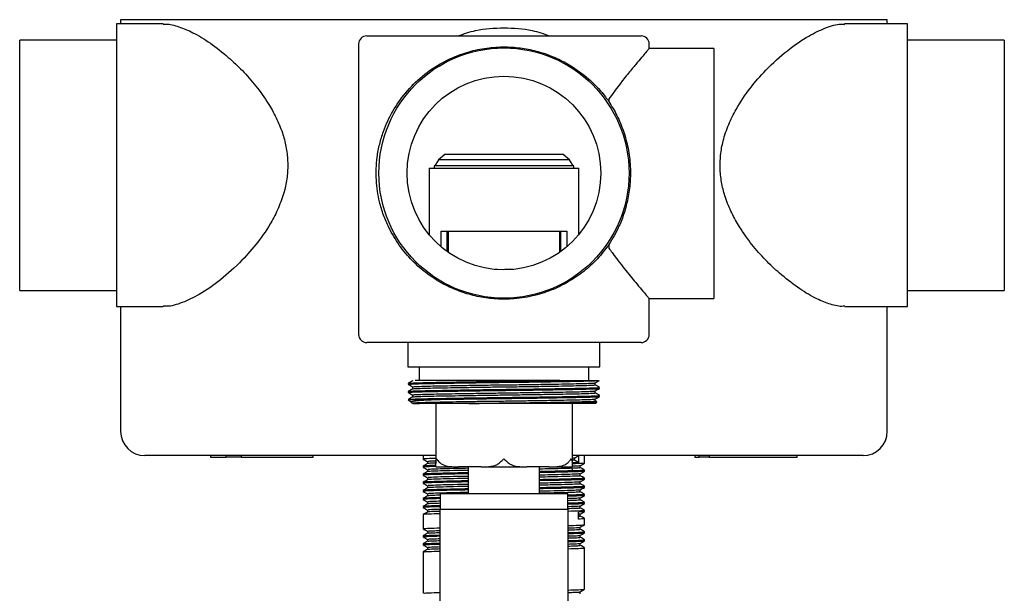
# Model space of a CAD drawing. Units: millimetres. Extents: x 12 to 759, y 16 to 794.
# Drawn here: x 346 to 468, y 87 to 158 of the extents above; entities that cross this region are included whole.
import ezdxf

# ---------------------------------------------------------------- set-up
doc = ezdxf.new("R2010")
doc.units = ezdxf.units.MM

msp = doc.modelspace()

# ---------------------------------------------------------------- linework, layer by layer
at = {"color": 7, "linetype": 'Continuous', "lineweight": 25}
for p, q in [((364.28, 157.76), (358.5, 157.76)), ((358.5, 157.76), (358.5, 122.76)), ((359, 158.29), (359, 157.76)), ((454, 158.29), (359, 158.29)), ((456.5, 157.76), (448.71, 157.76)), ((454, 157.76), (454, 158.29)), ((456.5, 140.26), (456.5, 157.76)), ((389.5, 156.29), (423.5, 156.29)), ((358.5, 155.76), (346.5, 155.76)), ((346.5, 124.76), (346.5, 155.76)), ((388.5, 155.29), (388.5, 119.29)), ((424.5, 154.72), (424.5, 155.29)), ((468.5, 155.76), (456.5, 155.76)), ((468.5, 155.76), (468.5, 140.26)), ((432.5, 154.73), (424.49, 154.73)), ((432.5, 154.73), (432.5, 139.23)), ((419.5, 148.47), (419.5, 148.15)), ((399.17, 141.59), (398.39, 140.95)), ((413.83, 141.59), (399.17, 141.59)), ((414.61, 140.95), (413.83, 141.59)), ((398.39, 140.95), (397.93, 140.18)), ((414.61, 140.95), (398.39, 140.95)), ((415.07, 140.18), (414.61, 140.95)), ((397.22, 139.89), (397.22, 131.68)), ((397.22, 139.89), (406.5, 139.89)), ((397.85, 140.18), (397.85, 139.89)), ((415.15, 140.18), (397.85, 140.18)), ((406.5, 139.89), (415.77, 139.89)), ((415.15, 139.89), (415.15, 140.18)), ((415.77, 131.68), (415.77, 139.89)), ((432.5, 139.23), (432.5, 123.73)), ((456.5, 122.76), (456.5, 140.26)), ((468.5, 140.26), (468.5, 124.76)), ((398.72, 132.09), (414.28, 132.09)), ((398.72, 130.16), (398.72, 132.09)), ((399.48, 129.56), (399.48, 132.09)), ((399.6, 132.09), (399.6, 129.47)), ((413.4, 132.09), (413.4, 129.47)), ((413.52, 132.09), (413.52, 129.56)), ((414.28, 132.09), (414.28, 130.16)), ((399.48, 131.09), (399.6, 131.09)), ((413.4, 131.09), (413.52, 131.09)), ((419.5, 130.43), (419.5, 130)), ((405.7, 127.34), (405.41, 127.34)), ((407.59, 127.34), (406.63, 127.34)), ((346.5, 124.76), (358.5, 124.76)), ((456.5, 124.76), (468.5, 124.76)), ((424.47, 123.73), (432.5, 123.73)), ((424.5, 119.29), (424.5, 123.77)), ((358.5, 122.76), (364.29, 122.76)), ((359, 122.76), (359, 107.29)), ((448.72, 122.76), (456.5, 122.76)), ((454, 107.29), (454, 122.76)), ((423.5, 118.29), (389.5, 118.29)), ((394.6, 118.29), (394.6, 115.29)), ((418.4, 115.29), (418.4, 118.29)), ((394.6, 115.29), (406.5, 115.29)), ((396, 115.29), (396, 113.59)), ((406.5, 115.29), (418.4, 115.29)), ((417, 113.59), (417, 115.29)), ((413.43, 113.59), (413.46, 113.59)), ((413.46, 113.59), (418.2, 113.59)), ((394.65, 113.24), (394.65, 113.12)), ((394.65, 112.24), (394.65, 112.12)), ((418.35, 112.62), (418.35, 112.74)), ((394.65, 111.24), (394.96, 110.93)), ((394.65, 111.24), (398.12, 111.24)), ((417.81, 111.05), (417.81, 111.3)), ((418.01, 110.94), (417.81, 111.06)), ((418.35, 111.62), (418.35, 111.74)), ((394.99, 110.92), (395.19, 110.8)), ((398.05, 110.74), (398.05, 103.42)), ((403.73, 110.74), (402.17, 110.74)), ((417.85, 110.74), (403.73, 110.74)), ((414.95, 110.74), (414.95, 103.42)), ((417.85, 110.74), (418.03, 110.92)), ((398.05, 104.29), (362, 104.29)), ((370.15, 104.29), (370.15, 104.09)), ((370.15, 104.09), (372.09, 104.09)), ((372.09, 104.09), (372.09, 104.29)), ((373.94, 104.09), (372.09, 104.09)), ((373.94, 104.29), (373.94, 104.09)), ((373.94, 104.09), (382.85, 104.09)), ((382.85, 104.09), (382.85, 104.29)), ((396.5, 104.29), (396.5, 103.85)), ((415.74, 104.29), (414.95, 104.27)), ((451, 104.29), (414.95, 104.29)), ((415.24, 103.98), (414.95, 103.97)), ((415.24, 103.73), (414.95, 103.72)), ((415.24, 103.98), (415.74, 104.29)), ((415.24, 103.73), (415.24, 103.98)), ((415.74, 103.42), (415.24, 103.73)), ((415.74, 104.29), (415.74, 103.42)), ((416.5, 103.35), (416.5, 104.29)), ((430.15, 104.29), (430.15, 104.09)), ((430.15, 104.09), (430.68, 104.09)), ((430.68, 104.09), (430.68, 104.29)), ((431.91, 104.09), (430.68, 104.09)), ((431.91, 104.29), (431.91, 104.09)), ((431.91, 104.09), (442.85, 104.09)), ((442.85, 104.09), (442.85, 104.29)), ((396.5, 102.98), (396.5, 102.85)), ((397.04, 103.54), (397.04, 103.29)), ((397.04, 102.54), (397.04, 102.29)), ((398.05, 102.89), (400.88, 102.89)), ((403.67, 102.89), (400.88, 102.89)), ((402.07, 102.89), (402.07, 99.59)), ((403.67, 102.89), (409.33, 102.89)), ((412.12, 102.89), (409.33, 102.89)), ((410.92, 99.59), (410.92, 102.89)), ((412.06, 102.89), (410.92, 102.87)), ((412.12, 102.89), (414.95, 102.89)), ((415.74, 103.42), (414.95, 103.39)), ((415.96, 102.79), (415.96, 103.04)), ((396.5, 101.98), (396.5, 101.85)), ((397.04, 101.54), (397.04, 101.29)), ((415.96, 101.79), (415.96, 102.04)), ((416.5, 102.35), (416.5, 102.48)), ((416.5, 101.35), (416.5, 101.48)), ((396.5, 100.98), (396.5, 100.85)), ((397.04, 100.54), (397.04, 100.29)), ((415.96, 100.79), (415.96, 101.04)), ((416.5, 100.35), (416.5, 100.48)), ((396.5, 99.98), (396.5, 99.85)), ((396.5, 98.98), (396.5, 98.85)), ((397.04, 99.54), (397.04, 99.29)), ((398.6, 99.59), (398.6, 97.59)), ((398.6, 99.59), (414.4, 99.59)), ((414.4, 97.59), (414.4, 99.59)), ((415.96, 99.79), (415.96, 100.04)), ((415.96, 98.79), (415.96, 99.04)), ((416.5, 99.35), (416.5, 99.48)), ((396.5, 97.98), (396.5, 97.85)), ((397.04, 98.54), (397.04, 98.29)), ((415.96, 97.79), (415.96, 98.04)), ((416.5, 98.35), (416.5, 98.48)), ((396.5, 96.98), (396.5, 95.23)), ((397.04, 97.54), (397.04, 97.29)), ((398.55, 97.59), (398.55, 54.09)), ((414.45, 97.59), (398.55, 97.59)), ((414.45, 54.09), (414.45, 97.59)), ((415.74, 96.42), (415.74, 97.29)), ((415.96, 96.79), (415.96, 97.04)), ((416.5, 97.35), (416.5, 97.48)), ((416.5, 95.73), (416.5, 96.48)), ((415.96, 95.17), (415.96, 95.41)), ((396.5, 94.35), (396.5, 94.23)), ((397.04, 94.92), (397.04, 94.67)), ((415.96, 94.17), (415.96, 94.41)), ((416.5, 94.73), (416.5, 94.85)), ((396.5, 93.35), (396.5, 93.23)), ((397.04, 93.92), (397.04, 93.67)), ((397.04, 92.92), (397.04, 92.67)), ((415.96, 93.17), (415.96, 93.41)), ((416.5, 93.73), (416.5, 93.85)), ((416.5, 87.73), (416.5, 92.85)), ((396.5, 92.35), (396.5, 87.23)), ((415.96, 87.17), (415.96, 87.41))]:
    msp.add_line(p, q, dxfattribs=at)
for radius in [15.5, 12]:
    msp.add_circle((406.5, 139.29), radius, dxfattribs=at)
for centre, radius, start, end in [((389.5, 155.29), 1, 90, 180), ((423.5, 155.29), 1, 0, 90), ((389.5, 119.29), 1, 180, 270), ((423.5, 119.29), 1, 270, 0), ((362, 107.29), 3, 180, 270), ((451, 107.29), 3, 270, 0)]:
    msp.add_arc(centre, radius, start, end, dxfattribs=at)
for points, knots in [([(364.28, 157.72), (364.4, 157.73), (364.98, 157.79), (366.22, 157.46), (368.05, 156.7), (370.12, 155.44), (372.19, 153.82), (374.1, 152.02), (375.79, 150.11), (377.2, 148.14), (378.3, 146.18), (379.05, 144.39), (379.53, 142.58), (379.75, 140.8), (379.69, 139), (379.35, 137.1), (378.69, 135.19), (377.59, 132.96), (376.02, 130.67), (373.85, 128.21), (371.38, 125.98), (368.85, 124.24), (366.63, 123.19), (365.13, 122.73), (364.43, 122.8), (364.29, 122.81)], [0, 0, 0, 0, 0.012538, 0.062657, 0.112807, 0.17168, 0.230575, 0.276778, 0.323112, 0.369209, 0.402383, 0.435512, 0.463586, 0.491632, 0.519785, 0.547956, 0.582439, 0.616984, 0.670728, 0.724568, 0.795266, 0.865951, 0.925136, 0.984267, 1, 1, 1, 1]), ([(448.72, 122.8), (448.6, 122.79), (448.02, 122.73), (446.78, 123.06), (444.95, 123.81), (442.88, 125.08), (440.81, 126.7), (438.89, 128.5), (437.21, 130.4), (435.8, 132.37), (434.7, 134.33), (433.95, 136.13), (433.47, 137.94), (433.25, 139.72), (433.31, 141.52), (433.65, 143.41), (434.31, 145.33), (435.41, 147.56), (436.97, 149.85), (439.15, 152.31), (441.62, 154.54), (444.15, 156.28), (446.37, 157.33), (447.87, 157.79), (448.57, 157.72), (448.71, 157.71)], [0, 0, 0, 0, 0.012538, 0.062657, 0.112807, 0.17168, 0.230575, 0.276778, 0.323112, 0.369209, 0.402383, 0.435512, 0.463586, 0.491632, 0.519785, 0.547956, 0.582439, 0.616984, 0.670728, 0.724568, 0.795266, 0.865951, 0.925136, 0.984267, 1, 1, 1, 1]), ([(400.83, 156.29), (401.54, 156.54), (403.37, 157.17), (405.32, 157.25), (406.5, 157.29)], [0, 0, 0, 0, 0.3897283, 1, 1, 1, 1]), ([(406.5, 157.29), (407.68, 157.25), (409.62, 157.17), (411.45, 156.54), (412.17, 156.29)], [0, 0, 0, 0, 0.610272, 1, 1, 1, 1]), ([(419.5, 130.42), (419.04, 129.82), (418.13, 128.63), (416.44, 127.09), (414.51, 125.77), (412.37, 124.73), (410, 123.99), (407.61, 123.65), (405.3, 123.67), (403.18, 123.97), (401.16, 124.55), (399.08, 125.44), (397.02, 126.72), (395.09, 128.4), (393.48, 130.34), (392.34, 132.25), (391.56, 134.06), (391.1, 135.57), (390.82, 137.03), (390.67, 138.42), (390.65, 139.85), (390.78, 141.37), (391.08, 142.91), (391.67, 144.86), (392.67, 147.01), (394.26, 149.29), (396.32, 151.35), (398.58, 152.89), (400.85, 153.93), (402.96, 154.57), (405.21, 154.92), (407.43, 154.94), (409.52, 154.67), (411.48, 154.16), (413.32, 153.42), (415.31, 152.32), (417.29, 150.79), (418.69, 149.28), (419.36, 148.35), (419.5, 148.16)], [0, 0, 0, 0, 0.030343, 0.060671, 0.090382, 0.120059, 0.14892, 0.178931, 0.203883, 0.228843, 0.253686, 0.278549, 0.311917, 0.345327, 0.37941, 0.413492, 0.435367, 0.457212, 0.473593, 0.489944, 0.506464, 0.522996, 0.543267, 0.563588, 0.600554, 0.637564, 0.676832, 0.71603, 0.742328, 0.768602, 0.795059, 0.821506, 0.84513, 0.868766, 0.893107, 0.917465, 0.953914, 0.990406, 1, 1, 1, 1]), ([(424.49, 154.72), (424.47, 154.7), (424.44, 154.66), (424.09, 154.26), (423.57, 153.64), (422.85, 152.78), (421.91, 151.64), (420.78, 150.23), (419.93, 149.06), (419.5, 148.47)], [0, 0, 0, 0, 0.13136, 0.258456, 0.388782, 0.525761, 0.66551, 0.831186, 1, 1, 1, 1]), ([(419.5, 148.15), (419.85, 147.59), (420.54, 146.46), (421.35, 144.51), (421.92, 142.38), (422.2, 140.21), (422.17, 138.1), (421.9, 136.16), (421.42, 134.34), (420.67, 132.37), (419.94, 131.16), (419.5, 130.43)], [0, 0, 0, 0, 0.1143633, 0.2286105, 0.3439487, 0.4591782, 0.5605365, 0.6619235, 0.7578113, 0.8537634, 1, 1, 1, 1]), ([(419.5, 130), (419.63, 129.82), (420.29, 128.9), (421.46, 127.39), (422.69, 125.87), (423.59, 124.8), (424.15, 124.14), (424.47, 123.77), (424.47, 123.77), (424.47, 123.77)], [0, 0, 0, 0, 0.0520687, 0.2564374, 0.4670516, 0.6112159, 0.7591369, 0.9034946, 1, 1, 1, 1]), ([(395.2, 113.56), (395.11, 113.51), (394.92, 113.4), (394.74, 113.3), (394.65, 113.25)], [0, 0, 0, 0, 0.499998, 1, 1, 1, 1]), ([(394.67, 113.12), (394.69, 113.12), (394.73, 113.14), (395.24, 113.17), (396.05, 113.2), (397.04, 113.22), (397.89, 113.24), (398.96, 113.26), (400.29, 113.28), (402.23, 113.31), (404.3, 113.34), (406.43, 113.37), (408.56, 113.39), (410.64, 113.42), (412.58, 113.45), (414.32, 113.48), (415.8, 113.51), (416.98, 113.54), (417.8, 113.57), (418.07, 113.58), (418.2, 113.59)], [0, 0, 0, 0, 0.050376, 0.111285, 0.172531, 0.218303, 0.263544, 0.282566, 0.342905, 0.404101, 0.465151, 0.525068, 0.584879, 0.645884, 0.707101, 0.767528, 0.827004, 0.887693, 0.948952, 1, 1, 1, 1]), ([(394.69, 113.25), (394.76, 113.26), (394.91, 113.28), (395.96, 113.32), (397.34, 113.35), (398.85, 113.38), (400.6, 113.41), (402.57, 113.44), (404.66, 113.47), (406.79, 113.5), (408.91, 113.52), (410.97, 113.55), (412.47, 113.58), (413.24, 113.59), (413.43, 113.59)], [0, 0, 0, 0, 0.1048048, 0.2243284, 0.3076518, 0.3894326, 0.4727208, 0.5569598, 0.6407649, 0.7228445, 0.8054777, 0.8895366, 0.9736538, 1, 1, 1, 1]), ([(413.43, 113.59), (413.05, 113.59), (412.12, 113.59), (410.48, 113.59), (408.54, 113.59), (406.55, 113.59), (404.57, 113.59), (402.66, 113.59), (400.88, 113.59), (399.28, 113.59), (397.89, 113.59), (396.77, 113.59), (395.95, 113.59), (395.65, 113.59), (395.51, 113.59)], [0, 0, 0, 0, 0.058775, 0.146485, 0.234195, 0.321929, 0.409651, 0.496619, 0.583588, 0.669693, 0.755792, 0.841665, 0.927538, 1, 1, 1, 1]), ([(417.81, 113.3), (417.9, 113.35), (418.08, 113.46), (418.26, 113.56), (418.35, 113.61)], [0, 0, 0, 0, 0.499206, 1, 1, 1, 1]), ([(394.65, 113.11), (394.74, 113.06), (394.92, 112.96), (395.1, 112.85), (395.19, 112.8)], [0, 0, 0, 0, 0.500794, 1, 1, 1, 1]), ([(395.2, 112.56), (395.11, 112.51), (394.92, 112.4), (394.74, 112.3), (394.65, 112.25)], [0, 0, 0, 0, 0.499998, 1, 1, 1, 1]), ([(394.67, 112.12), (394.69, 112.12), (394.73, 112.14), (395.24, 112.17), (396.05, 112.2), (397.04, 112.22), (397.89, 112.24), (398.96, 112.26), (400.29, 112.28), (402.23, 112.31), (404.3, 112.34), (406.43, 112.37), (408.56, 112.39), (410.64, 112.42), (412.58, 112.45), (414.32, 112.48), (415.8, 112.51), (416.99, 112.54), (417.83, 112.57), (418.29, 112.59), (418.31, 112.61), (418.31, 112.62)], [0, 0, 0, 0, 0.047794, 0.105582, 0.16369, 0.207116, 0.250039, 0.268086, 0.325333, 0.383393, 0.441315, 0.498161, 0.554906, 0.612785, 0.670866, 0.728196, 0.784623, 0.842203, 0.900322, 0.958024, 1, 1, 1, 1]), ([(394.69, 112.25), (394.76, 112.26), (394.91, 112.28), (395.96, 112.32), (397.34, 112.35), (398.85, 112.38), (400.6, 112.41), (402.57, 112.44), (404.66, 112.47), (406.79, 112.5), (408.91, 112.52), (410.98, 112.55), (412.89, 112.58), (414.59, 112.61), (416.02, 112.64), (417.16, 112.67), (417.93, 112.7), (418.33, 112.72), (418.31, 112.74), (418.3, 112.74)], [0, 0, 0, 0, 0.072944, 0.156138, 0.214135, 0.271058, 0.329031, 0.387665, 0.445997, 0.503128, 0.560645, 0.619154, 0.677703, 0.735338, 0.792384, 0.850648, 0.909294, 0.967358, 1, 1, 1, 1]), ([(395.22, 112.8), (395.21, 112.8), (395.13, 112.81), (395.34, 112.83), (395.86, 112.86), (396.77, 112.89), (397.98, 112.92), (399.46, 112.95), (401.18, 112.98), (403.08, 113.01), (405.08, 113.04), (407.12, 113.06), (409.14, 113.09), (411.09, 113.12), (412.89, 113.15), (414.47, 113.18), (415.79, 113.21), (416.82, 113.24), (417.49, 113.26), (417.8, 113.29), (417.78, 113.3), (417.77, 113.3)], [0, 0, 0, 0, 0.008298, 0.065124, 0.123046, 0.181126, 0.238414, 0.294873, 0.35251, 0.410645, 0.468318, 0.524799, 0.582038, 0.640105, 0.69805, 0.754935, 0.811669, 0.86955, 0.927648, 0.985011, 1, 1, 1, 1]), ([(395.19, 112.8), (395.19, 112.76), (395.19, 112.68), (395.19, 112.6), (395.19, 112.56)], [0, 0, 0, 0, 0.515173, 1, 1, 1, 1]), ([(395.2, 111.8), (395.21, 111.81), (395.25, 111.83), (395.75, 111.86), (396.59, 111.89), (397.76, 111.92), (399.2, 111.94), (400.87, 111.97), (402.75, 112), (404.74, 112.03), (406.77, 112.06), (408.8, 112.09), (410.77, 112.12), (412.6, 112.15), (414.22, 112.17), (415.58, 112.2), (416.67, 112.23), (417.41, 112.26), (417.77, 112.28), (417.76, 112.3), (417.76, 112.3)], [0, 0, 0, 0, 0.055588, 0.113376, 0.171483, 0.228956, 0.285364, 0.342812, 0.400916, 0.458721, 0.515335, 0.572332, 0.630312, 0.688332, 0.745445, 0.801975, 0.859712, 0.917828, 0.975366, 1, 1, 1, 1]), ([(395.22, 112.56), (395.25, 112.57), (395.32, 112.58), (395.87, 112.61), (396.77, 112.64), (397.98, 112.67), (399.46, 112.7), (401.18, 112.73), (403.08, 112.76), (405.08, 112.79), (407.12, 112.81), (409.14, 112.84), (411.09, 112.87), (412.89, 112.9), (414.47, 112.93), (415.79, 112.96), (416.82, 112.99), (417.5, 113.01), (417.81, 113.04), (417.78, 113.05), (417.77, 113.05)], [0, 0, 0, 0, 0.049015, 0.107463, 0.166072, 0.22388, 0.280853, 0.339015, 0.397678, 0.455876, 0.512871, 0.570629, 0.629225, 0.687697, 0.745099, 0.80235, 0.860756, 0.919383, 0.977268, 1, 1, 1, 1]), ([(417.81, 113.05), (417.81, 113.1), (417.81, 113.18), (417.81, 113.26), (417.81, 113.3)], [0, 0, 0, 0, 0.502387, 1, 1, 1, 1]), ([(418.35, 112.75), (418.26, 112.8), (418.08, 112.9), (417.9, 113), (417.81, 113.06)], [0, 0, 0, 0, 0.504219, 1, 1, 1, 1]), ([(417.81, 112.3), (417.9, 112.35), (418.08, 112.46), (418.26, 112.56), (418.35, 112.61)], [0, 0, 0, 0, 0.499606, 1, 1, 1, 1]), ([(417.81, 112.05), (417.81, 112.1), (417.81, 112.18), (417.81, 112.26), (417.81, 112.3)], [0, 0, 0, 0, 0.502846, 1, 1, 1, 1]), ([(394.65, 112.11), (394.74, 112.06), (394.92, 111.96), (395.1, 111.85), (395.19, 111.8)], [0, 0, 0, 0, 0.500394, 1, 1, 1, 1]), ([(395.2, 111.56), (395.11, 111.51), (394.92, 111.4), (394.74, 111.3), (394.65, 111.25)], [0, 0, 0, 0, 0.499998, 1, 1, 1, 1]), ([(394.69, 111.25), (394.76, 111.26), (394.91, 111.28), (395.96, 111.32), (397.34, 111.35), (398.85, 111.38), (400.6, 111.41), (402.57, 111.44), (404.66, 111.47), (406.79, 111.5), (408.91, 111.52), (410.98, 111.55), (412.89, 111.58), (414.59, 111.61), (416.02, 111.64), (417.16, 111.67), (417.93, 111.7), (418.33, 111.72), (418.31, 111.74), (418.3, 111.74)], [0, 0, 0, 0, 0.07294, 0.156134, 0.214131, 0.271055, 0.329027, 0.387662, 0.445995, 0.503126, 0.560643, 0.619152, 0.677702, 0.735336, 0.792383, 0.850647, 0.909294, 0.967358, 1, 1, 1, 1]), ([(394.98, 110.95), (394.97, 110.95), (394.91, 110.98), (395.14, 111.03), (395.74, 111.1), (396.72, 111.18), (397.7, 111.22), (398.12, 111.24)], [0, 0, 0, 0, 0.0917196, 0.2979532, 0.5098527, 0.78695, 1, 1, 1, 1]), ([(395.19, 111.8), (395.19, 111.76), (395.19, 111.68), (395.19, 111.6), (395.19, 111.56)], [0, 0, 0, 0, 0.514682, 1, 1, 1, 1]), ([(395.22, 110.8), (395.22, 110.81), (395.22, 110.82), (395.65, 110.85), (396.43, 110.88), (397.54, 110.91), (398.94, 110.94), (400.58, 110.97), (402.42, 111), (404.4, 111.03), (406.43, 111.05), (408.46, 111.08), (410.45, 111.11), (412.31, 111.14), (413.96, 111.17), (415.37, 111.2), (416.51, 111.23), (417.31, 111.25), (417.74, 111.28), (417.76, 111.3), (417.76, 111.3)], [0, 0, 0, 0, 0.045868, 0.103509, 0.161631, 0.219276, 0.275735, 0.332982, 0.391043, 0.448965, 0.505812, 0.562558, 0.620438, 0.678519, 0.735849, 0.792278, 0.849858, 0.907978, 0.96568, 1, 1, 1, 1]), ([(395.23, 111.56), (395.25, 111.57), (395.28, 111.58), (395.76, 111.61), (396.59, 111.64), (397.76, 111.67), (399.2, 111.69), (400.87, 111.72), (402.75, 111.75), (404.74, 111.78), (406.77, 111.81), (408.8, 111.84), (410.77, 111.87), (412.6, 111.9), (414.22, 111.92), (415.58, 111.95), (416.67, 111.98), (417.41, 112.01), (417.79, 112.03), (417.77, 112.05), (417.76, 112.05)], [0, 0, 0, 0, 0.039199, 0.097532, 0.156189, 0.214204, 0.271145, 0.329136, 0.387789, 0.446139, 0.503288, 0.560823, 0.61935, 0.677918, 0.735571, 0.792635, 0.850917, 0.909582, 0.967664, 1, 1, 1, 1]), ([(398.12, 111.24), (398.28, 111.24), (398.95, 111.26), (400.29, 111.28), (402.23, 111.31), (404.3, 111.34), (406.43, 111.37), (408.56, 111.39), (410.64, 111.42), (412.58, 111.45), (414.32, 111.48), (415.8, 111.51), (416.99, 111.54), (417.83, 111.57), (418.29, 111.59), (418.31, 111.61), (418.31, 111.62)], [0, 0, 0, 0, 0.024064, 0.100397, 0.177814, 0.255047, 0.330847, 0.406511, 0.483687, 0.561132, 0.637575, 0.712816, 0.789593, 0.867089, 0.944029, 1, 1, 1, 1]), ([(402.17, 110.74), (402.26, 110.74), (402.99, 110.75), (404.4, 110.78), (406.43, 110.8), (408.46, 110.83), (410.45, 110.86), (412.31, 110.89), (413.96, 110.92), (415.37, 110.95), (416.51, 110.98), (417.31, 111), (417.76, 111.03), (417.77, 111.05), (417.77, 111.05)], [0, 0, 0, 0, 0.013376, 0.106088, 0.197079, 0.287908, 0.380551, 0.473517, 0.565281, 0.655602, 0.747767, 0.840794, 0.933154, 1, 1, 1, 1]), ([(418.35, 111.75), (418.26, 111.8), (418.08, 111.9), (417.9, 112), (417.81, 112.06)], [0, 0, 0, 0, 0.5042236, 1, 1, 1, 1]), ([(417.81, 111.3), (417.9, 111.35), (418.08, 111.46), (418.26, 111.56), (418.35, 111.61)], [0, 0, 0, 0, 0.499998, 1, 1, 1, 1]), ([(402.17, 110.74), (402.02, 110.74), (401.25, 110.74), (399.97, 110.74), (398.48, 110.74), (397.24, 110.74), (396.27, 110.74), (395.58, 110.74), (395.21, 110.74), (395.16, 110.74), (395.41, 110.74), (395.84, 110.74), (396.05, 110.74)], [0, 0, 0, 0, 0.028188, 0.141361, 0.248746, 0.356131, 0.463517, 0.570902, 0.678287, 0.785672, 0.892836, 1, 1, 1, 1]), ([(418.02, 110.92), (418.02, 110.92), (418.07, 110.92), (417.85, 110.91), (417.35, 110.89), (416.5, 110.87), (415.38, 110.85), (414.01, 110.84), (412.43, 110.82), (410.67, 110.8), (408.82, 110.79), (406.89, 110.77), (405.18, 110.76), (404.14, 110.75), (403.73, 110.74)], [0, 0, 0, 0, 0.008044, 0.10057, 0.195818, 0.287732, 0.382312, 0.474227, 0.568835, 0.660296, 0.75442, 0.845701, 0.939638, 1, 1, 1, 1]), ([(396.5, 103.85), (396.59, 103.8), (396.77, 103.69), (396.95, 103.59), (397.04, 103.54)], [0, 0, 0, 0, 0.503995, 1, 1, 1, 1]), ([(398.05, 103.94), (397.77, 103.93), (397.03, 103.91), (396.53, 103.88), (396.57, 103.86), (396.59, 103.85)], [0, 0, 0, 0, 0.28819, 0.760476, 1, 1, 1, 1]), ([(398.05, 103.42), (398.06, 103.53), (398.08, 103.68), (398.16, 103.84), (398.18, 103.89), (398.18, 103.89)], [0, 0, 0, 0, 0.715374, 0.990538, 1, 1, 1, 1]), ([(398.18, 103.89), (398.18, 103.89), (398.26, 103.75), (398.38, 103.58), (398.53, 103.43), (398.55, 103.42)], [0, 0, 0, 0, 0.009478, 0.888072, 1, 1, 1, 1]), ([(406, 103.42), (406.12, 103.53), (406.28, 103.68), (406.45, 103.84), (406.5, 103.89), (406.5, 103.89)], [0, 0, 0, 0, 0.715317, 0.990538, 1, 1, 1, 1]), ([(406.5, 103.89), (406.5, 103.89), (406.65, 103.75), (406.83, 103.58), (406.98, 103.43), (407, 103.42)], [0, 0, 0, 0, 0.009478, 0.8880717, 1, 1, 1, 1]), ([(414.45, 103.42), (414.55, 103.53), (414.7, 103.68), (414.79, 103.84), (414.81, 103.89), (414.82, 103.89)], [0, 0, 0, 0, 0.715317, 0.990538, 1, 1, 1, 1]), ([(414.82, 103.89), (414.82, 103.89), (414.89, 103.75), (414.95, 103.58), (414.95, 103.43), (414.95, 103.42)], [0, 0, 0, 0, 0.009478, 0.888072, 1, 1, 1, 1]), ([(397.05, 103.3), (396.95, 103.24), (396.77, 103.14), (396.59, 103.04), (396.5, 102.98)], [0, 0, 0, 0, 0.499996, 1, 1, 1, 1]), ([(396.5, 102.85), (396.59, 102.8), (396.77, 102.69), (396.95, 102.59), (397.04, 102.54)], [0, 0, 0, 0, 0.503995, 1, 1, 1, 1]), ([(398.05, 103.07), (397.77, 103.06), (397.03, 103.04), (396.53, 103.01), (396.57, 102.99), (396.59, 102.98)], [0, 0, 0, 0, 0.28819, 0.760476, 1, 1, 1, 1]), ([(398.05, 102.94), (397.77, 102.93), (397.03, 102.91), (396.53, 102.88), (396.57, 102.86), (396.59, 102.85)], [0, 0, 0, 0, 0.28819, 0.760476, 1, 1, 1, 1]), ([(402.07, 102.71), (401.62, 102.71), (400.43, 102.68), (398.91, 102.65), (397.68, 102.6), (397.06, 102.57), (397.11, 102.55), (397.12, 102.54)], [0, 0, 0, 0, 0.150197, 0.395496, 0.636607, 0.877719, 1, 1, 1, 1]), ([(398.05, 103.61), (397.95, 103.61), (397.43, 103.59), (397.07, 103.57), (397.11, 103.55), (397.12, 103.54)], [0, 0, 0, 0, 0.135811, 0.709201, 1, 1, 1, 1]), ([(398.13, 103.37), (398, 103.36), (397.45, 103.34), (397.08, 103.32), (397.11, 103.3), (397.12, 103.3)], [0, 0, 0, 0, 0.178282, 0.768936, 1, 1, 1, 1]), ([(398.05, 102.89), (398.05, 102.89), (398.05, 102.9), (398.05, 102.95), (398.05, 103.22), (398.05, 103.38), (398.05, 103.42)], [0, 0, 0, 0, 0.139359, 0.71928, 0.934993, 1, 1, 1, 1]), ([(398.55, 103.42), (398.67, 103.33), (399.12, 103), (399.95, 102.91), (400.6, 102.9), (400.88, 102.89)], [0, 0, 0, 0, 0.182887, 0.649081, 1, 1, 1, 1]), ([(403.67, 102.89), (403.69, 102.89), (404.1, 102.89), (404.75, 102.92), (405.54, 103.08), (405.87, 103.32), (406, 103.42)], [0, 0, 0, 0, 0.02563, 0.513386, 0.808881, 1, 1, 1, 1]), ([(407, 103.42), (407.12, 103.33), (407.57, 103), (408.4, 102.91), (409.05, 102.9), (409.33, 102.89)], [0, 0, 0, 0, 0.182887, 0.649081, 1, 1, 1, 1]), ([(415.88, 102.79), (415.89, 102.78), (415.94, 102.76), (415.32, 102.73), (414.09, 102.69), (412.57, 102.65), (411.38, 102.63), (410.92, 102.62)], [0, 0, 0, 0, 0.123018, 0.364131, 0.605244, 0.850544, 1, 1, 1, 1]), ([(412.12, 102.89), (412.14, 102.89), (412.55, 102.89), (413.2, 102.92), (413.99, 103.08), (414.32, 103.32), (414.45, 103.42)], [0, 0, 0, 0, 0.02563, 0.513386, 0.808881, 1, 1, 1, 1]), ([(414.82, 102.89), (414.82, 102.89), (414.89, 102.75), (414.95, 102.58), (414.95, 102.43), (414.95, 102.42)], [0, 0, 0, 0, 0.009478, 0.888072, 1, 1, 1, 1]), ([(414.95, 103.42), (414.95, 103.39), (414.95, 103.24), (414.95, 103.04), (414.95, 102.91), (414.95, 102.89), (414.95, 102.89), (414.95, 102.89)], [0, 0, 0, 0, 0.051266, 0.263326, 0.59109, 0.926892, 1, 1, 1, 1]), ([(416.41, 103.35), (416.42, 103.34), (416.46, 103.32), (415.97, 103.3), (415.23, 103.28), (414.95, 103.27)], [0, 0, 0, 0, 0.199386, 0.697581, 1, 1, 1, 1]), ([(415.88, 103.04), (415.88, 103.03), (415.91, 103.01), (415.57, 102.99), (415.05, 102.97), (414.95, 102.97)], [0, 0, 0, 0, 0.24211, 0.856186, 1, 1, 1, 1]), ([(415.95, 103.04), (416.04, 103.09), (416.22, 103.19), (416.41, 103.3), (416.5, 103.35)], [0, 0, 0, 0, 0.499996, 1, 1, 1, 1]), ([(416.5, 102.48), (416.41, 102.54), (416.23, 102.64), (416.05, 102.74), (415.96, 102.79)], [0, 0, 0, 0, 0.503996, 1, 1, 1, 1]), ([(397.05, 102.3), (396.95, 102.24), (396.77, 102.14), (396.59, 102.04), (396.5, 101.98)], [0, 0, 0, 0, 0.499996, 1, 1, 1, 1]), ([(396.5, 101.85), (396.59, 101.8), (396.77, 101.69), (396.95, 101.59), (397.04, 101.54)], [0, 0, 0, 0, 0.503995, 1, 1, 1, 1]), ([(397.05, 101.3), (396.95, 101.24), (396.77, 101.14), (396.59, 101.04), (396.5, 100.98)], [0, 0, 0, 0, 0.499996, 1, 1, 1, 1]), ([(402.07, 102.16), (401.51, 102.15), (400.15, 102.12), (398.47, 102.08), (397.17, 102.04), (396.52, 102.01), (396.57, 101.99), (396.59, 101.98)], [0, 0, 0, 0, 0.172665, 0.411478, 0.646215, 0.880951, 1, 1, 1, 1]), ([(402.07, 102.03), (401.51, 102.02), (400.15, 102), (398.47, 101.96), (397.17, 101.92), (396.52, 101.88), (396.57, 101.86), (396.59, 101.85)], [0, 0, 0, 0, 0.172665, 0.411478, 0.646215, 0.880951, 1, 1, 1, 1]), ([(402.07, 101.71), (401.62, 101.71), (400.43, 101.68), (398.91, 101.65), (397.68, 101.6), (397.06, 101.57), (397.11, 101.55), (397.12, 101.54)], [0, 0, 0, 0, 0.150197, 0.395496, 0.636607, 0.877719, 1, 1, 1, 1]), ([(402.07, 102.46), (401.62, 102.46), (400.43, 102.43), (398.91, 102.4), (397.68, 102.35), (397.08, 102.32), (397.11, 102.3), (397.12, 102.3)], [0, 0, 0, 0, 0.154518, 0.406872, 0.654918, 0.902964, 1, 1, 1, 1]), ([(402.07, 101.46), (401.62, 101.46), (400.43, 101.43), (398.91, 101.4), (397.68, 101.35), (397.08, 101.32), (397.11, 101.3), (397.12, 101.3)], [0, 0, 0, 0, 0.154518, 0.406872, 0.654918, 0.902964, 1, 1, 1, 1]), ([(416.41, 102.48), (416.43, 102.47), (416.48, 102.45), (415.82, 102.42), (414.52, 102.38), (412.84, 102.34), (411.49, 102.31), (410.92, 102.3)], [0, 0, 0, 0, 0.119767, 0.354508, 0.589249, 0.828067, 1, 1, 1, 1]), ([(416.41, 102.35), (416.42, 102.34), (416.46, 102.32), (415.82, 102.29), (414.52, 102.25), (412.84, 102.21), (411.49, 102.19), (410.92, 102.18)], [0, 0, 0, 0, 0.096437, 0.3374, 0.578363, 0.82351, 1, 1, 1, 1]), ([(415.88, 102.04), (415.89, 102.03), (415.92, 102.01), (415.31, 101.98), (414.09, 101.94), (412.57, 101.9), (411.38, 101.88), (410.92, 101.87)], [0, 0, 0, 0, 0.097797, 0.345844, 0.593891, 0.846246, 1, 1, 1, 1]), ([(415.88, 101.79), (415.89, 101.78), (415.94, 101.76), (415.32, 101.73), (414.09, 101.69), (412.57, 101.65), (411.38, 101.63), (410.92, 101.62)], [0, 0, 0, 0, 0.123018, 0.364131, 0.605244, 0.850544, 1, 1, 1, 1]), ([(416.41, 101.48), (416.43, 101.47), (416.48, 101.45), (415.82, 101.42), (414.52, 101.38), (412.84, 101.34), (411.49, 101.31), (410.92, 101.3)], [0, 0, 0, 0, 0.119767, 0.354508, 0.589249, 0.828067, 1, 1, 1, 1]), ([(416.41, 101.35), (416.42, 101.34), (416.46, 101.32), (415.82, 101.29), (414.52, 101.25), (412.84, 101.21), (411.49, 101.19), (410.92, 101.18)], [0, 0, 0, 0, 0.096437, 0.3374, 0.578363, 0.82351, 1, 1, 1, 1]), ([(415.95, 102.04), (416.04, 102.09), (416.22, 102.19), (416.41, 102.3), (416.5, 102.35)], [0, 0, 0, 0, 0.499996, 1, 1, 1, 1]), ([(415.95, 101.04), (416.04, 101.09), (416.22, 101.19), (416.41, 101.3), (416.5, 101.35)], [0, 0, 0, 0, 0.499996, 1, 1, 1, 1]), ([(416.5, 101.48), (416.41, 101.54), (416.23, 101.64), (416.05, 101.74), (415.96, 101.79)], [0, 0, 0, 0, 0.503996, 1, 1, 1, 1]), ([(396.5, 100.85), (396.59, 100.8), (396.77, 100.69), (396.95, 100.59), (397.04, 100.54)], [0, 0, 0, 0, 0.503995, 1, 1, 1, 1]), ([(397.05, 100.3), (396.95, 100.24), (396.77, 100.14), (396.59, 100.04), (396.5, 99.98)], [0, 0, 0, 0, 0.499996, 1, 1, 1, 1]), ([(402.07, 101.16), (401.51, 101.15), (400.15, 101.12), (398.47, 101.08), (397.17, 101.04), (396.52, 101.01), (396.57, 100.99), (396.59, 100.98)], [0, 0, 0, 0, 0.172665, 0.411478, 0.646215, 0.880951, 1, 1, 1, 1]), ([(402.07, 101.03), (401.51, 101.02), (400.15, 101), (398.47, 100.96), (397.17, 100.92), (396.52, 100.88), (396.57, 100.86), (396.59, 100.85)], [0, 0, 0, 0, 0.172665, 0.411478, 0.646215, 0.880951, 1, 1, 1, 1]), ([(402.07, 100.16), (401.51, 100.15), (400.15, 100.12), (398.47, 100.08), (397.17, 100.04), (396.52, 100.01), (396.57, 99.99), (396.59, 99.98)], [0, 0, 0, 0, 0.172665, 0.411478, 0.646215, 0.880951, 1, 1, 1, 1]), ([(402.07, 100.71), (401.62, 100.71), (400.43, 100.68), (398.91, 100.65), (397.68, 100.6), (397.06, 100.57), (397.11, 100.55), (397.12, 100.54)], [0, 0, 0, 0, 0.150197, 0.395496, 0.636607, 0.877719, 1, 1, 1, 1]), ([(402.07, 100.46), (401.62, 100.46), (400.43, 100.43), (398.91, 100.4), (397.68, 100.35), (397.08, 100.32), (397.11, 100.3), (397.12, 100.3)], [0, 0, 0, 0, 0.154518, 0.406872, 0.654918, 0.902964, 1, 1, 1, 1]), ([(415.88, 101.04), (415.89, 101.03), (415.92, 101.01), (415.31, 100.98), (414.09, 100.94), (412.57, 100.9), (411.38, 100.88), (410.92, 100.87)], [0, 0, 0, 0, 0.097797, 0.345844, 0.593891, 0.846246, 1, 1, 1, 1]), ([(415.88, 100.79), (415.89, 100.78), (415.94, 100.76), (415.32, 100.73), (414.09, 100.69), (412.57, 100.65), (411.38, 100.63), (410.92, 100.62)], [0, 0, 0, 0, 0.123018, 0.364131, 0.605244, 0.850544, 1, 1, 1, 1]), ([(416.41, 100.48), (416.43, 100.47), (416.48, 100.45), (415.82, 100.42), (414.52, 100.38), (412.84, 100.34), (411.49, 100.31), (410.92, 100.3)], [0, 0, 0, 0, 0.119767, 0.354508, 0.589249, 0.828067, 1, 1, 1, 1]), ([(416.41, 100.35), (416.42, 100.34), (416.46, 100.32), (415.82, 100.29), (414.52, 100.25), (412.84, 100.21), (411.49, 100.19), (410.92, 100.18)], [0, 0, 0, 0, 0.096437, 0.3374, 0.578363, 0.82351, 1, 1, 1, 1]), ([(415.95, 100.04), (416.04, 100.09), (416.22, 100.19), (416.41, 100.3), (416.5, 100.35)], [0, 0, 0, 0, 0.499996, 1, 1, 1, 1]), ([(416.5, 100.48), (416.41, 100.54), (416.23, 100.64), (416.05, 100.74), (415.96, 100.79)], [0, 0, 0, 0, 0.503996, 1, 1, 1, 1]), ([(396.5, 99.85), (396.59, 99.8), (396.77, 99.69), (396.95, 99.59), (397.04, 99.54)], [0, 0, 0, 0, 0.503995, 1, 1, 1, 1]), ([(397.05, 99.3), (396.95, 99.24), (396.77, 99.14), (396.59, 99.04), (396.5, 98.98)], [0, 0, 0, 0, 0.499996, 1, 1, 1, 1]), ([(396.5, 98.85), (396.59, 98.8), (396.77, 98.69), (396.95, 98.59), (397.04, 98.54)], [0, 0, 0, 0, 0.503995, 1, 1, 1, 1]), ([(402.07, 100.03), (401.51, 100.02), (400.15, 100), (398.47, 99.96), (397.17, 99.92), (396.52, 99.88), (396.57, 99.86), (396.59, 99.85)], [0, 0, 0, 0, 0.172665, 0.411478, 0.646215, 0.880951, 1, 1, 1, 1]), ([(398.6, 99.08), (398.58, 99.08), (397.96, 99.07), (397.22, 99.04), (396.52, 99.01), (396.57, 98.99), (396.59, 98.98)], [0, 0, 0, 0, 0.0097206, 0.4047014, 0.7996821, 1, 1, 1, 1]), ([(398.6, 98.96), (398.58, 98.96), (397.96, 98.94), (397.22, 98.92), (396.52, 98.88), (396.57, 98.86), (396.59, 98.85)], [0, 0, 0, 0, 0.009721, 0.404701, 0.799682, 1, 1, 1, 1]), ([(402.12, 99.71), (401.65, 99.71), (400.44, 99.68), (398.91, 99.65), (397.68, 99.6), (397.06, 99.57), (397.11, 99.55), (397.12, 99.54)], [0, 0, 0, 0, 0.154119, 0.398286, 0.638284, 0.878283, 1, 1, 1, 1]), ([(398.6, 99.38), (398.3, 99.37), (397.57, 99.35), (397.08, 99.32), (397.11, 99.3), (397.12, 99.3)], [0, 0, 0, 0, 0.330193, 0.811653, 1, 1, 1, 1]), ([(415.88, 100.04), (415.89, 100.03), (415.92, 100.01), (415.31, 99.98), (414.09, 99.94), (412.57, 99.9), (411.38, 99.88), (410.92, 99.87)], [0, 0, 0, 0, 0.0977968, 0.3458438, 0.5938908, 0.8462457, 1, 1, 1, 1]), ([(415.88, 99.79), (415.89, 99.78), (415.94, 99.76), (415.32, 99.73), (414.09, 99.69), (412.57, 99.65), (411.38, 99.63), (410.92, 99.62)], [0, 0, 0, 0, 0.123018, 0.364131, 0.605244, 0.850544, 1, 1, 1, 1]), ([(416.41, 99.48), (416.43, 99.47), (416.48, 99.45), (415.78, 99.42), (415.04, 99.39), (414.41, 99.38), (414.4, 99.38)], [0, 0, 0, 0, 0.20149, 0.596406, 0.991323, 1, 1, 1, 1]), ([(416.41, 99.35), (416.42, 99.34), (416.47, 99.32), (415.77, 99.29), (415.04, 99.26), (414.41, 99.25), (414.4, 99.25)], [0, 0, 0, 0, 0.165229, 0.578079, 0.990929, 1, 1, 1, 1]), ([(415.88, 99.04), (415.88, 99.03), (415.92, 99.01), (415.43, 98.98), (414.7, 98.96), (414.4, 98.95)], [0, 0, 0, 0, 0.1898432, 0.6713518, 1, 1, 1, 1]), ([(415.95, 99.04), (416.04, 99.09), (416.22, 99.19), (416.41, 99.3), (416.5, 99.35)], [0, 0, 0, 0, 0.499996, 1, 1, 1, 1]), ([(416.5, 99.48), (416.41, 99.54), (416.23, 99.64), (416.05, 99.74), (415.96, 99.79)], [0, 0, 0, 0, 0.503996, 1, 1, 1, 1]), ([(397.05, 98.3), (396.95, 98.24), (396.77, 98.14), (396.59, 98.04), (396.5, 97.98)], [0, 0, 0, 0, 0.499996, 1, 1, 1, 1]), ([(396.5, 97.85), (396.59, 97.8), (396.77, 97.69), (396.95, 97.59), (397.04, 97.54)], [0, 0, 0, 0, 0.503995, 1, 1, 1, 1]), ([(398.6, 98.08), (398.58, 98.08), (397.96, 98.07), (397.22, 98.04), (396.52, 98.01), (396.57, 97.99), (396.59, 97.98)], [0, 0, 0, 0, 0.009721, 0.404701, 0.799682, 1, 1, 1, 1]), ([(398.6, 97.96), (398.58, 97.96), (397.96, 97.94), (397.22, 97.92), (396.52, 97.88), (396.57, 97.86), (396.59, 97.85)], [0, 0, 0, 0, 0.009721, 0.404701, 0.799682, 1, 1, 1, 1]), ([(398.6, 98.63), (398.3, 98.62), (397.56, 98.6), (397.07, 98.57), (397.11, 98.55), (397.12, 98.54)], [0, 0, 0, 0, 0.312733, 0.768735, 1, 1, 1, 1]), ([(398.67, 97.63), (398.34, 97.62), (397.58, 97.6), (397.06, 97.57), (397.11, 97.55), (397.12, 97.54)], [0, 0, 0, 0, 0.3298154, 0.7744834, 1, 1, 1, 1]), ([(398.6, 98.38), (398.3, 98.37), (397.57, 98.35), (397.08, 98.32), (397.11, 98.3), (397.12, 98.3)], [0, 0, 0, 0, 0.330193, 0.811653, 1, 1, 1, 1]), ([(415.88, 98.79), (415.89, 98.78), (415.93, 98.76), (415.43, 98.73), (414.7, 98.71), (414.4, 98.7)], [0, 0, 0, 0, 0.232681, 0.688729, 1, 1, 1, 1]), ([(416.41, 98.48), (416.43, 98.47), (416.48, 98.45), (415.78, 98.42), (415.04, 98.39), (414.41, 98.38), (414.4, 98.38)], [0, 0, 0, 0, 0.20149, 0.596406, 0.991323, 1, 1, 1, 1]), ([(416.41, 98.35), (416.42, 98.34), (416.47, 98.32), (415.77, 98.29), (415.04, 98.26), (414.41, 98.25), (414.4, 98.25)], [0, 0, 0, 0, 0.1652291, 0.578079, 0.9909289, 1, 1, 1, 1]), ([(415.88, 98.04), (415.88, 98.03), (415.92, 98.01), (415.43, 97.98), (414.7, 97.96), (414.4, 97.95)], [0, 0, 0, 0, 0.189843, 0.671352, 1, 1, 1, 1]), ([(415.88, 97.79), (415.89, 97.78), (415.93, 97.76), (415.43, 97.73), (414.7, 97.71), (414.4, 97.7)], [0, 0, 0, 0, 0.232681, 0.688729, 1, 1, 1, 1]), ([(415.95, 98.04), (416.04, 98.09), (416.22, 98.19), (416.41, 98.3), (416.5, 98.35)], [0, 0, 0, 0, 0.499996, 1, 1, 1, 1]), ([(416.5, 98.48), (416.41, 98.54), (416.23, 98.64), (416.05, 98.74), (415.96, 98.79)], [0, 0, 0, 0, 0.503996, 1, 1, 1, 1]), ([(416.5, 97.48), (416.41, 97.54), (416.23, 97.64), (416.05, 97.74), (415.96, 97.79)], [0, 0, 0, 0, 0.503996, 1, 1, 1, 1]), ([(397.05, 97.3), (396.95, 97.24), (396.77, 97.14), (396.59, 97.04), (396.5, 96.98)], [0, 0, 0, 0, 0.499996, 1, 1, 1, 1]), ([(398.55, 97.08), (398.08, 97.07), (397.15, 97.04), (396.52, 97.01), (396.57, 96.99), (396.59, 96.98)], [0, 0, 0, 0, 0.397959, 0.797413, 1, 1, 1, 1]), ([(398.55, 97.38), (398.27, 97.37), (397.55, 97.35), (397.08, 97.32), (397.11, 97.3), (397.12, 97.3)], [0, 0, 0, 0, 0.316767, 0.807878, 1, 1, 1, 1]), ([(416.41, 97.48), (416.43, 97.47), (416.48, 97.45), (415.85, 97.42), (414.91, 97.39), (414.45, 97.38)], [0, 0, 0, 0, 0.203858, 0.603417, 1, 1, 1, 1]), ([(416.41, 97.35), (416.42, 97.34), (416.47, 97.32), (416.04, 97.31), (415.74, 97.29)], [0, 0, 0, 0, 0.285824, 1, 1, 1, 1]), ([(415.88, 97.04), (415.9, 97.03), (415.94, 97.02), (415.79, 97.01), (415.74, 97.01)], [0, 0, 0, 0, 0.645528, 1, 1, 1, 1]), ([(415.88, 96.79), (415.91, 96.78), (415.97, 96.77), (415.79, 96.76), (415.74, 96.76)], [0, 0, 0, 0, 0.702082, 1, 1, 1, 1]), ([(416.41, 96.48), (416.43, 96.47), (416.49, 96.45), (416.04, 96.43), (415.74, 96.42)], [0, 0, 0, 0, 0.33784, 1, 1, 1, 1]), ([(415.95, 97.04), (416.04, 97.09), (416.22, 97.19), (416.41, 97.3), (416.5, 97.35)], [0, 0, 0, 0, 0.499996, 1, 1, 1, 1]), ([(416.5, 96.48), (416.41, 96.54), (416.23, 96.64), (416.05, 96.74), (415.96, 96.79)], [0, 0, 0, 0, 0.503996, 1, 1, 1, 1]), ([(396.5, 95.22), (396.59, 95.17), (396.77, 95.07), (396.95, 94.97), (397.04, 94.91)], [0, 0, 0, 0, 0.503995, 1, 1, 1, 1]), ([(396.59, 95.23), (396.57, 95.24), (396.52, 95.26), (397.15, 95.29), (398.08, 95.32), (398.55, 95.33)], [0, 0, 0, 0, 0.202587, 0.602041, 1, 1, 1, 1]), ([(414.45, 95.63), (414.91, 95.64), (415.85, 95.67), (416.48, 95.7), (416.43, 95.72), (416.41, 95.73)], [0, 0, 0, 0, 0.396583, 0.796142, 1, 1, 1, 1]), ([(414.45, 95.33), (414.73, 95.34), (415.44, 95.36), (415.92, 95.39), (415.88, 95.41), (415.88, 95.41)], [0, 0, 0, 0, 0.315209, 0.806356, 1, 1, 1, 1]), ([(414.45, 95.08), (414.73, 95.09), (415.45, 95.11), (415.93, 95.14), (415.89, 95.16), (415.88, 95.17)], [0, 0, 0, 0, 0.2982263, 0.7629124, 1, 1, 1, 1]), ([(415.95, 95.41), (416.04, 95.46), (416.22, 95.57), (416.41, 95.67), (416.5, 95.72)], [0, 0, 0, 0, 0.499996, 1, 1, 1, 1]), ([(416.5, 94.86), (416.41, 94.91), (416.23, 95.01), (416.05, 95.12), (415.96, 95.17)], [0, 0, 0, 0, 0.503996, 1, 1, 1, 1]), ([(397.05, 94.67), (396.95, 94.62), (396.77, 94.52), (396.59, 94.41), (396.5, 94.36)], [0, 0, 0, 0, 0.499996, 1, 1, 1, 1]), ([(396.5, 94.22), (396.59, 94.17), (396.77, 94.07), (396.95, 93.97), (397.04, 93.91)], [0, 0, 0, 0, 0.503995, 1, 1, 1, 1]), ([(396.59, 94.23), (396.57, 94.24), (396.52, 94.26), (397.15, 94.29), (398.08, 94.32), (398.55, 94.33)], [0, 0, 0, 0, 0.202587, 0.602041, 1, 1, 1, 1]), ([(396.59, 94.36), (396.58, 94.36), (396.54, 94.38), (397.15, 94.42), (398.08, 94.44), (398.55, 94.46)], [0, 0, 0, 0, 0.165942, 0.583754, 1, 1, 1, 1]), ([(397.12, 94.92), (397.11, 94.92), (397.07, 94.95), (397.55, 94.97), (398.27, 95), (398.55, 95.01)], [0, 0, 0, 0, 0.235651, 0.700301, 1, 1, 1, 1]), ([(397.12, 93.92), (397.11, 93.92), (397.07, 93.95), (397.55, 93.97), (398.27, 94), (398.55, 94.01)], [0, 0, 0, 0, 0.2356506, 0.7003005, 1, 1, 1, 1]), ([(397.12, 94.67), (397.11, 94.68), (397.08, 94.7), (397.55, 94.72), (398.27, 94.75), (398.55, 94.76)], [0, 0, 0, 0, 0.192122, 0.683233, 1, 1, 1, 1]), ([(414.45, 94.75), (414.91, 94.76), (415.85, 94.79), (416.48, 94.83), (416.43, 94.85), (416.41, 94.85)], [0, 0, 0, 0, 0.396583, 0.796142, 1, 1, 1, 1]), ([(414.45, 94.63), (414.91, 94.64), (415.85, 94.67), (416.48, 94.7), (416.43, 94.72), (416.41, 94.73)], [0, 0, 0, 0, 0.396583, 0.796142, 1, 1, 1, 1]), ([(414.45, 94.33), (414.73, 94.34), (415.44, 94.36), (415.92, 94.39), (415.88, 94.41), (415.88, 94.41)], [0, 0, 0, 0, 0.315209, 0.806356, 1, 1, 1, 1]), ([(414.45, 94.08), (414.73, 94.09), (415.45, 94.11), (415.93, 94.14), (415.89, 94.16), (415.88, 94.17)], [0, 0, 0, 0, 0.298226, 0.762912, 1, 1, 1, 1]), ([(415.95, 94.41), (416.04, 94.46), (416.22, 94.57), (416.41, 94.67), (416.5, 94.72)], [0, 0, 0, 0, 0.499996, 1, 1, 1, 1]), ([(416.5, 93.86), (416.41, 93.91), (416.23, 94.01), (416.05, 94.12), (415.96, 94.17)], [0, 0, 0, 0, 0.503996, 1, 1, 1, 1]), ([(397.05, 93.67), (396.95, 93.62), (396.77, 93.52), (396.59, 93.41), (396.5, 93.36)], [0, 0, 0, 0, 0.499996, 1, 1, 1, 1]), ([(396.5, 93.22), (396.59, 93.17), (396.77, 93.07), (396.95, 92.97), (397.04, 92.91)], [0, 0, 0, 0, 0.503995, 1, 1, 1, 1]), ([(396.59, 93.23), (396.57, 93.24), (396.52, 93.26), (397.15, 93.29), (398.08, 93.32), (398.55, 93.33)], [0, 0, 0, 0, 0.202587, 0.602041, 1, 1, 1, 1]), ([(396.59, 93.36), (396.58, 93.36), (396.54, 93.38), (397.15, 93.42), (398.08, 93.44), (398.55, 93.46)], [0, 0, 0, 0, 0.165942, 0.583754, 1, 1, 1, 1]), ([(397.12, 92.92), (397.11, 92.92), (397.07, 92.95), (397.55, 92.97), (398.27, 93), (398.55, 93.01)], [0, 0, 0, 0, 0.235651, 0.700301, 1, 1, 1, 1]), ([(397.12, 93.67), (397.11, 93.68), (397.08, 93.7), (397.55, 93.72), (398.27, 93.75), (398.55, 93.76)], [0, 0, 0, 0, 0.192122, 0.683233, 1, 1, 1, 1]), ([(397.12, 92.67), (397.11, 92.68), (397.08, 92.7), (397.55, 92.72), (398.27, 92.75), (398.55, 92.76)], [0, 0, 0, 0, 0.192122, 0.683233, 1, 1, 1, 1]), ([(414.45, 93.75), (414.91, 93.76), (415.85, 93.79), (416.48, 93.83), (416.43, 93.85), (416.41, 93.85)], [0, 0, 0, 0, 0.396583, 0.796142, 1, 1, 1, 1]), ([(414.45, 93.63), (414.91, 93.64), (415.85, 93.67), (416.48, 93.7), (416.43, 93.72), (416.41, 93.73)], [0, 0, 0, 0, 0.396583, 0.796142, 1, 1, 1, 1]), ([(414.45, 93.33), (414.73, 93.34), (415.44, 93.36), (415.92, 93.39), (415.88, 93.41), (415.88, 93.41)], [0, 0, 0, 0, 0.315209, 0.806356, 1, 1, 1, 1]), ([(414.45, 93.08), (414.73, 93.09), (415.45, 93.11), (415.93, 93.14), (415.89, 93.16), (415.88, 93.17)], [0, 0, 0, 0, 0.2982263, 0.7629124, 1, 1, 1, 1]), ([(414.45, 92.75), (414.91, 92.76), (415.85, 92.79), (416.48, 92.83), (416.43, 92.85), (416.41, 92.85)], [0, 0, 0, 0, 0.396583, 0.796142, 1, 1, 1, 1]), ([(415.95, 93.41), (416.04, 93.46), (416.22, 93.57), (416.41, 93.67), (416.5, 93.72)], [0, 0, 0, 0, 0.499996, 1, 1, 1, 1]), ([(416.5, 92.86), (416.41, 92.91), (416.23, 93.01), (416.05, 93.12), (415.96, 93.17)], [0, 0, 0, 0, 0.5039962, 1, 1, 1, 1]), ([(397.05, 92.67), (396.95, 92.62), (396.77, 92.52), (396.59, 92.41), (396.5, 92.36)], [0, 0, 0, 0, 0.499996, 1, 1, 1, 1]), ([(396.59, 92.36), (396.58, 92.36), (396.54, 92.38), (397.15, 92.42), (398.08, 92.44), (398.55, 92.46)], [0, 0, 0, 0, 0.165942, 0.583754, 1, 1, 1, 1]), ([(396.59, 87.23), (396.57, 87.24), (396.52, 87.26), (397.15, 87.29), (398.08, 87.32), (398.55, 87.33)], [0, 0, 0, 0, 0.202587, 0.602041, 1, 1, 1, 1]), ([(414.45, 87.63), (414.91, 87.64), (415.85, 87.67), (416.48, 87.7), (416.43, 87.72), (416.41, 87.73)], [0, 0, 0, 0, 0.396583, 0.796142, 1, 1, 1, 1]), ([(414.45, 87.33), (414.73, 87.34), (415.44, 87.36), (415.92, 87.39), (415.88, 87.41), (415.88, 87.41)], [0, 0, 0, 0, 0.315209, 0.806356, 1, 1, 1, 1]), ([(415.95, 87.41), (416.04, 87.46), (416.22, 87.57), (416.41, 87.67), (416.5, 87.72)], [0, 0, 0, 0, 0.499996, 1, 1, 1, 1])]:
    msp.add_open_spline(points, degree=3, knots=knots, dxfattribs=at)

doc.saveas('drawing.dxf')
